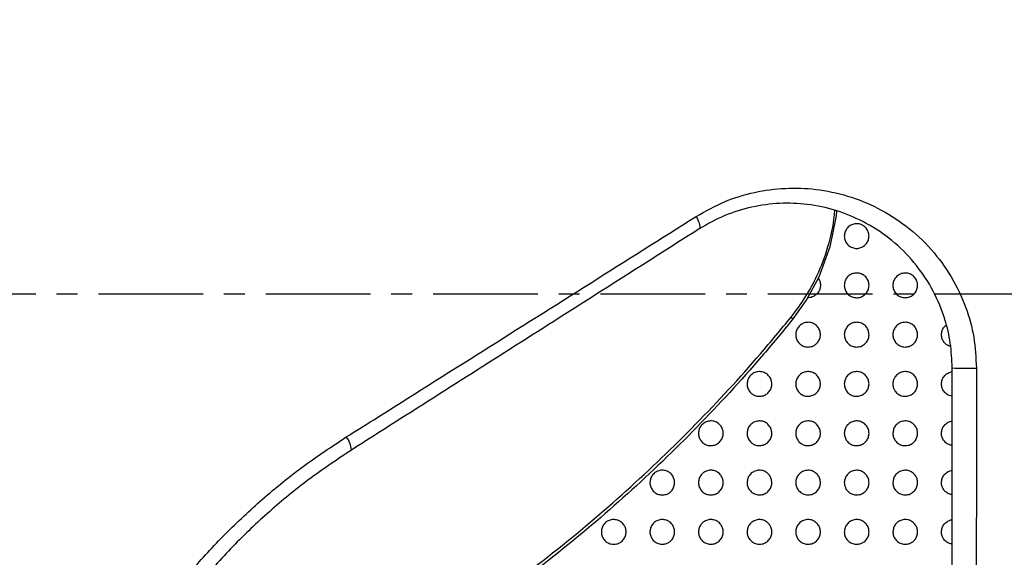
# Paper-space layout '_Back' of a CAD drawing. Units: millimetres. Extents: x -446 to 282, y -328 to 672.
# Drawn here: x -48 to 71, y 299 to 365 of the extents above; entities that cross this region are included whole.
import ezdxf

# ---------------------------------------------------------------- set-up
doc = ezdxf.new("R2010")
doc.units = ezdxf.units.MM
doc.linetypes.add('CENTERX2', pattern=[20.32, 12.7, -2.54, 2.54, -2.54])

psp = doc.layouts.new('_Back')

# ---------------------------------------------------------------- linework, layer by layer
at = {"color": 7, "linetype": 'CENTERX2'}
psp.add_line((-363.61, 331.18), (208.26, 331.24), dxfattribs=at)
at = {"color": 7, "linetype": 'Continuous', "lineweight": 25, "flags": 128}
for points in [[(51.14, 341.29), (51.09, 340.68), (50.33, 336.92), (48.98, 333.24), (47.52, 330.55), (45.74, 328.04), (45.74, 328.04), (45.74, 328.04)], [(34.09, 340.62), (34.23, 340.34), (34.34, 340.08), (34.43, 339.83), (34.49, 339.61), (34.52, 339.43), (34.52, 339.27), (34.49, 339.16), (34.43, 339.09)]]:
    psp.add_lwpolyline(points, dxfattribs=at)
at = {"color": 7, "linetype": 'Continuous', "lineweight": 25}
for centre, radius, start, end in [((67.12, 367.69), 45.52, 267.5363, 271.2401), ((-10.4, 312.13), 2.62, 2.1374, 40.291)]:
    psp.add_arc(centre, radius, start, end, dxfattribs=at)
for points, knots in [([(-86.32, 364.03), (-81.66, 364.37), (-72.34, 365.06), (-58.51, 367.11), (-44.67, 369.92), (-30.91, 373.61), (-17.26, 378.15), (-4.55, 383.23), (7.23, 388.73), (18.13, 394.51), (28.78, 400.88), (39.14, 407.84), (49.2, 415.38), (55.65, 420.76), (58.8, 423.54), (58.8, 423.54)], [0, 0, 0, 0, 0.086265, 0.172628, 0.258902, 0.348546, 0.438285, 0.527939, 0.605657, 0.683429, 0.761152, 0.840739, 0.920378, 0.999963, 1, 1, 1, 1]), ([(61.16, 421.75), (57.99, 419.06), (51.65, 413.67), (41.65, 406.24), (31.23, 399.23), (20.35, 392.72), (9.03, 386.73), (-2.95, 381.16), (-15.6, 376.11), (-28.91, 371.66), (-42.68, 367.91), (-56.86, 364.95), (-71.41, 362.74), (-81.21, 362.01), (-86.11, 361.65)], [0, 0, 0, 0, 0.077765, 0.155581, 0.233348, 0.31294, 0.392584, 0.472171, 0.558519, 0.644943, 0.731283, 0.820827, 0.910468, 1, 1, 1, 1]), ([(34.09, 340.62), (35.22, 341.25), (37.49, 342.53), (41.17, 343.63), (44.91, 344.13), (48.72, 344), (52.5, 343.2), (56.21, 341.71), (59.65, 339.53), (62.68, 336.72), (65.13, 333.37), (66.86, 329.75), (67.91, 325.96), (68.04, 323.44), (68.11, 322.18)], [0, 0, 0, 0, 0.081205, 0.162445, 0.24347, 0.324518, 0.410864, 0.497212, 0.587197, 0.677134, 0.763313, 0.849393, 0.924722, 1, 1, 1, 1]), ([(65.17, 322.22), (65.12, 323.22), (65.03, 325.23), (64.5, 327.45), (63.7, 329.88), (62.48, 332.45), (60.27, 335.51), (57.53, 338.08), (54.42, 340.07), (51.07, 341.43), (47.66, 342.16), (44.22, 342.29), (40.84, 341.84), (37.51, 340.83), (35.46, 339.67), (34.43, 339.09)], [0, 0, 0, 0, 0.065385, 0.130799, 0.15025, 0.236328, 0.322513, 0.412722, 0.502982, 0.589595, 0.676205, 0.757251, 0.838272, 0.919155, 1, 1, 1, 1]), ([(45.61, 328.38), (46.2, 329.17), (47.4, 330.76), (48.94, 333.63), (50.18, 336.96), (50.78, 339.66), (50.9, 341.16), (50.91, 341.36)], [0, 0, 0, 0, 0.2125, 0.428387, 0.689165, 0.957552, 1, 1, 1, 1]), ([(-8.4, 313.82), (-7.29, 314.52), (-1.73, 318.02), (8.16, 324.26), (21.22, 332.5), (29.8, 337.91), (34.09, 340.62)], [0, 0, 0, 0, 0.07757, 0.387891, 0.693775, 1, 1, 1, 1]), ([(52.07, 338.23), (52.08, 338.4), (52.12, 338.73), (52.37, 339.17), (52.74, 339.51), (53.21, 339.72), (53.74, 339.75), (54.25, 339.6), (54.67, 339.29), (54.96, 338.86), (55.09, 338.37), (55.05, 337.87), (54.86, 337.41), (54.53, 337.04), (54.08, 336.79), (53.57, 336.7), (53.04, 336.79), (52.58, 337.06), (52.25, 337.46), (52.09, 337.87), (52.07, 338.13), (52.07, 338.23)], [0, 0, 0, 0, 0.052166, 0.104288, 0.157535, 0.212511, 0.268757, 0.325233, 0.380693, 0.434286, 0.486043, 0.536851, 0.587986, 0.640574, 0.695145, 0.751372, 0.80811, 0.863916, 0.917843, 0.969915, 1, 1, 1, 1]), ([(34.43, 339.09), (30.96, 336.88), (24.01, 332.46), (13.49, 325.76), (2.89, 319.02), (-4.22, 314.49), (-7.78, 312.23)], [0, 0, 0, 0, 0.249633, 0.499263, 0.749632, 1, 1, 1, 1]), ([(52.07, 332.24), (52.08, 332.41), (52.12, 332.74), (52.37, 333.18), (52.74, 333.53), (53.22, 333.73), (53.75, 333.76), (54.26, 333.61), (54.68, 333.29), (54.97, 332.86), (55.09, 332.37), (55.05, 331.88), (54.86, 331.42), (54.52, 331.05), (54.07, 330.79), (53.55, 330.71), (53.03, 330.81), (52.57, 331.08), (52.24, 331.48), (52.09, 331.89), (52.07, 332.15), (52.07, 332.24)], [0, 0, 0, 0, 0.052421, 0.10479, 0.158494, 0.214035, 0.270723, 0.327302, 0.382448, 0.435457, 0.486646, 0.537156, 0.588377, 0.641397, 0.69658, 0.753334, 0.810255, 0.865805, 0.919185, 0.970694, 1, 1, 1, 1]), ([(57.97, 332.24), (57.98, 332.41), (58.02, 332.74), (58.27, 333.18), (58.64, 333.52), (59.11, 333.73), (59.64, 333.76), (60.15, 333.61), (60.58, 333.29), (60.87, 332.86), (60.99, 332.37), (60.95, 331.88), (60.76, 331.42), (60.43, 331.05), (59.98, 330.8), (59.46, 330.71), (58.93, 330.8), (58.47, 331.07), (58.14, 331.48), (57.99, 331.89), (57.97, 332.15), (57.97, 332.24)], [0, 0, 0, 0, 0.052121, 0.104188, 0.157654, 0.213147, 0.270015, 0.326945, 0.382458, 0.435671, 0.486811, 0.537054, 0.587911, 0.640616, 0.695676, 0.752576, 0.809858, 0.865803, 0.919416, 0.97091, 1, 1, 1, 1]), ([(48.89, 333.08), (48.94, 333), (49.1, 332.79), (49.19, 332.37), (49.15, 331.88), (48.96, 331.42), (48.62, 331.04), (48.17, 330.81), (47.81, 330.71), (47.63, 330.74), (47.63, 330.74)], [0, 0, 0, 0, 0.084999, 0.231032, 0.37565, 0.522479, 0.674224, 0.83159, 0.99275, 1, 1, 1, 1]), ([(45.74, 328.04), (45.74, 328.04), (44.52, 326.54), (40.8, 322.08), (34.25, 314.92), (25.83, 306.83), (16.88, 299.24), (7.42, 292.19), (-2.53, 285.71), (-12.92, 279.84), (-23.36, 274.82), (-32.84, 270.88), (-38.79, 268.9), (-41.3, 268.07)], [0, 0, 0, 0, 0.000001, 0.055121, 0.165611, 0.276099, 0.386386, 0.496936, 0.60748, 0.717797, 0.828125, 0.927336, 1, 1, 1, 1]), ([(-41.11, 268.65), (-38.7, 269.45), (-32.87, 271.39), (-23.5, 275.28), (-13.07, 280.29), (-2.68, 286.14), (7.27, 292.6), (16.73, 299.63), (25.69, 307.21), (34.1, 315.29), (40.68, 322.41), (44.38, 326.89), (45.61, 328.38)], [0, 0, 0, 0, 0.069866, 0.169272, 0.279971, 0.390653, 0.501554, 0.612462, 0.723093, 0.833907, 0.944724, 1, 1, 1, 1]), ([(46.17, 326.25), (46.18, 326.42), (46.22, 326.75), (46.47, 327.2), (46.85, 327.54), (47.33, 327.74), (47.87, 327.77), (48.37, 327.61), (48.79, 327.29), (49.07, 326.86), (49.19, 326.37), (49.15, 325.88), (48.95, 325.43), (48.62, 325.05), (48.16, 324.8), (47.64, 324.72), (47.11, 324.82), (46.66, 325.1), (46.34, 325.5), (46.19, 325.9), (46.17, 326.16), (46.17, 326.25)], [0, 0, 0, 0, 0.053, 0.105944, 0.160314, 0.216368, 0.273173, 0.329377, 0.38381, 0.436114, 0.486936, 0.537556, 0.589303, 0.643053, 0.698868, 0.755853, 0.812465, 0.867324, 0.919989, 0.971078, 1, 1, 1, 1]), ([(52.07, 326.25), (52.08, 326.42), (52.12, 326.75), (52.37, 327.2), (52.75, 327.54), (53.23, 327.74), (53.76, 327.77), (54.27, 327.61), (54.69, 327.29), (54.97, 326.86), (55.09, 326.37), (55.05, 325.88), (54.86, 325.43), (54.52, 325.05), (54.07, 324.8), (53.54, 324.72), (53.02, 324.82), (52.56, 325.1), (52.24, 325.5), (52.09, 325.9), (52.07, 326.16), (52.07, 326.25)], [0, 0, 0, 0, 0.052747, 0.105435, 0.159655, 0.215772, 0.272847, 0.329422, 0.384153, 0.43654, 0.487203, 0.537503, 0.588903, 0.642422, 0.698235, 0.755472, 0.81248, 0.867676, 0.920459, 0.971424, 1, 1, 1, 1]), ([(57.97, 326.25), (57.98, 326.42), (58.02, 326.75), (58.27, 327.19), (58.64, 327.54), (59.12, 327.74), (59.66, 327.77), (60.17, 327.61), (60.59, 327.29), (60.87, 326.86), (60.99, 326.37), (60.95, 325.88), (60.76, 325.43), (60.42, 325.05), (59.97, 324.8), (59.45, 324.72), (58.92, 324.82), (58.46, 325.1), (58.14, 325.5), (57.99, 325.91), (57.97, 326.16), (57.97, 326.25)], [0, 0, 0, 0, 0.052444, 0.104824, 0.158839, 0.21498, 0.272324, 0.329313, 0.38441, 0.436936, 0.48746, 0.53742, 0.588426, 0.641655, 0.697418, 0.754896, 0.812336, 0.867933, 0.920894, 0.971763, 1, 1, 1, 1]), ([(63.87, 326.25), (63.89, 326.41), (63.92, 326.75), (64.14, 327.15), (64.35, 327.33), (64.44, 327.41)], [0, 0, 0, 0, 0.366679, 0.732885, 1, 1, 1, 1]), ([(64.97, 324.82), (64.92, 324.83), (64.7, 324.86), (64.36, 325.1), (64.04, 325.5), (63.89, 325.91), (63.87, 326.16), (63.87, 326.25)], [0, 0, 0, 0, 0.077679, 0.352762, 0.613796, 0.863074, 1, 1, 1, 1]), ([(40.27, 320.26), (40.29, 320.43), (40.32, 320.77), (40.58, 321.21), (40.96, 321.56), (41.45, 321.76), (41.98, 321.78), (42.48, 321.61), (42.9, 321.29), (43.17, 320.86), (43.29, 320.38), (43.25, 319.89), (43.05, 319.43), (42.71, 319.05), (42.25, 318.81), (41.72, 318.73), (41.2, 318.84), (40.76, 319.11), (40.44, 319.51), (40.29, 319.91), (40.27, 320.17), (40.27, 320.26)], [0, 0, 0, 0, 0.053545, 0.107033, 0.161954, 0.218324, 0.275043, 0.330766, 0.384538, 0.436322, 0.486997, 0.537885, 0.590197, 0.644583, 0.700828, 0.757813, 0.813979, 0.868178, 0.920298, 0.971176, 1, 1, 1, 1]), ([(46.17, 320.26), (46.19, 320.43), (46.22, 320.77), (46.48, 321.21), (46.86, 321.56), (47.34, 321.76), (47.88, 321.78), (48.38, 321.61), (48.8, 321.29), (49.07, 320.86), (49.19, 320.38), (49.15, 319.89), (48.95, 319.43), (48.61, 319.06), (48.15, 318.81), (47.62, 318.73), (47.1, 318.84), (46.65, 319.11), (46.34, 319.51), (46.19, 319.92), (46.17, 320.17), (46.17, 320.26)], [0, 0, 0, 0, 0.053354, 0.106645, 0.161508, 0.218039, 0.275086, 0.331162, 0.385143, 0.436898, 0.487332, 0.537879, 0.589889, 0.64414, 0.700494, 0.757806, 0.814359, 0.86881, 0.92094, 0.971613, 1, 1, 1, 1]), ([(52.07, 320.26), (52.09, 320.43), (52.12, 320.76), (52.37, 321.21), (52.75, 321.55), (53.24, 321.75), (53.78, 321.78), (54.29, 321.61), (54.7, 321.29), (54.97, 320.86), (55.09, 320.38), (55.05, 319.89), (54.85, 319.43), (54.51, 319.06), (54.06, 318.81), (53.53, 318.73), (53, 318.84), (52.55, 319.12), (52.23, 319.52), (52.09, 319.92), (52.07, 320.17), (52.07, 320.26)], [0, 0, 0, 0, 0.053118, 0.106169, 0.160933, 0.217608, 0.275002, 0.331482, 0.385729, 0.43749, 0.487682, 0.537856, 0.589513, 0.64358, 0.700018, 0.75767, 0.814662, 0.869424, 0.9216, 0.972071, 1, 1, 1, 1]), ([(57.97, 320.26), (57.98, 320.43), (58.02, 320.76), (58.27, 321.21), (58.65, 321.55), (59.14, 321.75), (59.67, 321.78), (60.18, 321.61), (60.6, 321.29), (60.87, 320.85), (60.99, 320.37), (60.95, 319.89), (60.75, 319.44), (60.42, 319.06), (59.96, 318.81), (59.43, 318.73), (58.9, 318.84), (58.45, 319.12), (58.13, 319.52), (57.99, 319.92), (57.97, 320.17), (57.97, 320.26)], [0, 0, 0, 0, 0.052836, 0.105599, 0.160216, 0.217005, 0.274756, 0.331687, 0.386263, 0.438071, 0.48803, 0.537809, 0.589069, 0.642898, 0.69938, 0.75737, 0.814845, 0.869982, 0.922252, 0.972536, 1, 1, 1, 1]), ([(63.87, 320.26), (63.88, 320.43), (63.92, 320.76), (64.17, 321.21), (64.55, 321.54), (64.9, 321.72), (65.12, 321.73), (65.17, 321.73)], [0, 0, 0, 0, 0.227483, 0.45463, 0.690389, 0.936767, 1, 1, 1, 1]), ([(65.17, 123.65), (65.17, 146.74), (65.17, 177.52), (65.17, 216.08), (65.17, 239.26), (65.17, 259.68), (65.17, 277.31), (65.17, 292.18), (65.17, 307.16), (65.17, 317.2), (65.17, 322.22)], [0, 0, 0, 0, 0.351614, 0.468874, 0.586133, 0.703366, 0.777228, 0.85108, 0.925543, 1, 1, 1, 1]), ([(68.11, 322.18), (68.11, 317.22), (68.11, 307.28), (68.07, 292.41), (68.03, 277.6), (67.99, 265.47), (67.94, 249.08), (67.84, 220.17), (67.74, 176.21), (67.66, 141.46), (67.62, 124.09)], [0, 0, 0, 0, 0.073816, 0.147732, 0.22171, 0.295611, 0.330366, 0.4694, 0.734697, 1, 1, 1, 1]), ([(65.17, 318.79), (65.05, 318.81), (64.75, 318.85), (64.35, 319.12), (64.03, 319.52), (63.89, 319.93), (63.87, 320.17), (63.87, 320.26)], [0, 0, 0, 0, 0.177059, 0.424132, 0.657164, 0.879971, 1, 1, 1, 1]), ([(34.37, 314.27), (34.39, 314.44), (34.42, 314.78), (34.68, 315.23), (35.07, 315.57), (35.56, 315.77), (36.09, 315.78), (36.59, 315.62), (37, 315.3), (37.27, 314.87), (37.39, 314.39), (37.35, 313.9), (37.15, 313.44), (36.8, 313.06), (36.34, 312.81), (35.81, 312.74), (35.29, 312.85), (34.85, 313.13), (34.54, 313.52), (34.39, 313.93), (34.37, 314.18), (34.37, 314.27)], [0, 0, 0, 0, 0.05402, 0.107985, 0.163318, 0.219822, 0.27631, 0.331518, 0.384732, 0.436183, 0.486885, 0.538135, 0.590993, 0.645887, 0.702365, 0.759175, 0.814836, 0.868463, 0.920214, 0.971054, 1, 1, 1, 1]), ([(40.27, 314.27), (40.29, 314.44), (40.32, 314.78), (40.58, 315.23), (40.97, 315.57), (41.46, 315.77), (41.99, 315.78), (42.49, 315.62), (42.9, 315.29), (43.17, 314.87), (43.29, 314.39), (43.25, 313.9), (43.05, 313.44), (42.7, 313.06), (42.24, 312.81), (41.71, 312.74), (41.19, 312.85), (40.75, 313.13), (40.43, 313.53), (40.29, 313.93), (40.27, 314.18), (40.27, 314.27)], [0, 0, 0, 0, 0.053894, 0.107728, 0.163086, 0.219819, 0.276654, 0.332168, 0.385504, 0.436841, 0.487258, 0.538175, 0.590788, 0.645634, 0.702305, 0.759476, 0.815487, 0.86928, 0.920955, 0.971539, 1, 1, 1, 1]), ([(46.17, 314.27), (46.19, 314.44), (46.22, 314.78), (46.48, 315.23), (46.86, 315.57), (47.36, 315.77), (47.89, 315.78), (48.4, 315.62), (48.8, 315.29), (49.07, 314.86), (49.19, 314.38), (49.15, 313.9), (48.95, 313.44), (48.61, 313.06), (48.14, 312.81), (47.61, 312.74), (47.09, 312.85), (46.64, 313.13), (46.33, 313.53), (46.19, 313.93), (46.17, 314.18), (46.17, 314.27)], [0, 0, 0, 0, 0.053731, 0.107394, 0.162747, 0.219708, 0.27692, 0.332792, 0.386293, 0.437533, 0.487651, 0.5382, 0.590523, 0.645285, 0.70214, 0.759698, 0.81611, 0.870115, 0.921733, 0.972054, 1, 1, 1, 1]), ([(52.07, 314.27), (52.09, 314.44), (52.12, 314.78), (52.38, 315.22), (52.76, 315.57), (53.25, 315.77), (53.79, 315.78), (54.3, 315.61), (54.71, 315.29), (54.98, 314.86), (55.09, 314.38), (55.05, 313.89), (54.85, 313.44), (54.51, 313.06), (54.04, 312.81), (53.51, 312.74), (52.99, 312.85), (52.54, 313.14), (52.23, 313.54), (52.09, 313.94), (52.07, 314.18), (52.07, 314.27)], [0, 0, 0, 0, 0.053524, 0.106974, 0.162288, 0.219472, 0.277096, 0.333383, 0.387097, 0.438259, 0.488065, 0.53821, 0.590198, 0.644834, 0.701855, 0.759825, 0.816695, 0.870969, 0.922557, 0.972607, 1, 1, 1, 1]), ([(57.97, 314.27), (57.99, 314.44), (58.02, 314.78), (58.28, 315.22), (58.66, 315.57), (59.15, 315.77), (59.69, 315.79), (60.2, 315.61), (60.61, 315.29), (60.88, 314.85), (60.99, 314.38), (60.95, 313.89), (60.75, 313.44), (60.41, 313.06), (59.95, 312.81), (59.41, 312.74), (58.89, 312.85), (58.44, 313.14), (58.13, 313.54), (57.99, 313.94), (57.97, 314.18), (57.97, 314.27)], [0, 0, 0, 0, 0.0532701, 0.1064598, 0.1616961, 0.2190926, 0.277155, 0.3339131, 0.3878989, 0.4390126, 0.4885014, 0.5382089, 0.5898085, 0.6442683, 0.7014295, 0.7598294, 0.8172176, 0.8718251, 0.9234205, 0.9731963, 1, 1, 1, 1]), ([(63.87, 314.27), (63.89, 314.44), (63.92, 314.77), (64.17, 315.22), (64.55, 315.55), (64.91, 315.74), (65.13, 315.74), (65.17, 315.74)], [0, 0, 0, 0, 0.228774, 0.457172, 0.695182, 0.943877, 1, 1, 1, 1]), ([(-46.63, 246.85), (-46.52, 249.11), (-46.31, 253.63), (-45.25, 260.42), (-43.64, 267.17), (-41.44, 273.76), (-38.71, 280.08), (-35.46, 286.16), (-31.67, 291.99), (-27.52, 297.32), (-23.14, 302.09), (-18.56, 306.37), (-13.67, 310.33), (-10.16, 312.66), (-8.4, 313.82)], [0, 0, 0, 0, 0.08452, 0.169039, 0.256071, 0.343104, 0.42777, 0.512436, 0.599587, 0.686738, 0.764101, 0.841463, 0.920732, 1, 1, 1, 1]), ([(65.17, 312.8), (65.04, 312.82), (64.74, 312.87), (64.34, 313.14), (64.02, 313.54), (63.88, 313.94), (63.87, 314.18), (63.87, 314.27)], [0, 0, 0, 0, 0.186968, 0.432206, 0.662458, 0.883188, 1, 1, 1, 1]), ([(-7.78, 312.23), (-9.44, 311.12), (-12.77, 308.9), (-17.48, 305.06), (-21.96, 300.85), (-26.23, 296.15), (-30.21, 290.99), (-33.87, 285.34), (-37.07, 279.34), (-39.74, 273.09), (-41.86, 266.69), (-43.42, 260.15), (-44.48, 253.43), (-44.7, 248.88), (-44.81, 246.6)], [0, 0, 0, 0, 0.07706, 0.15412, 0.233118, 0.312117, 0.396834, 0.481552, 0.568728, 0.655904, 0.740693, 0.825482, 0.912741, 1, 1, 1, 1]), ([(28.47, 308.28), (28.49, 308.45), (28.52, 308.79), (28.78, 309.24), (29.17, 309.59), (29.67, 309.78), (30.2, 309.79), (30.69, 309.63), (31.1, 309.31), (31.37, 308.88), (31.49, 308.4), (31.45, 307.91), (31.25, 307.44), (30.9, 307.06), (30.43, 306.82), (29.9, 306.75), (29.39, 306.86), (28.95, 307.14), (28.64, 307.53), (28.49, 307.93), (28.47, 308.19), (28.47, 308.28)], [0, 0, 0, 0, 0.054404, 0.108757, 0.164356, 0.220833, 0.276989, 0.331698, 0.384486, 0.435777, 0.486642, 0.538299, 0.591646, 0.646902, 0.703436, 0.759948, 0.815101, 0.868271, 0.919816, 0.970756, 1, 1, 1, 1]), ([(34.37, 308.28), (34.39, 308.45), (34.42, 308.79), (34.68, 309.24), (35.07, 309.59), (35.57, 309.78), (36.1, 309.79), (36.6, 309.62), (37, 309.3), (37.27, 308.88), (37.39, 308.4), (37.35, 307.91), (37.15, 307.44), (36.8, 307.06), (36.33, 306.82), (35.8, 306.75), (35.29, 306.86), (34.85, 307.14), (34.53, 307.54), (34.39, 307.94), (34.37, 308.19), (34.37, 308.28)], [0, 0, 0, 0, 0.054339, 0.108621, 0.16431, 0.221061, 0.277559, 0.332521, 0.385351, 0.436467, 0.487026, 0.538375, 0.591538, 0.646822, 0.703607, 0.760483, 0.815935, 0.869193, 0.920599, 0.971257, 1, 1, 1, 1]), ([(40.27, 308.28), (40.29, 308.45), (40.32, 308.79), (40.58, 309.24), (40.97, 309.59), (41.47, 309.78), (42, 309.79), (42.5, 309.62), (42.91, 309.3), (43.17, 308.87), (43.29, 308.39), (43.25, 307.9), (43.05, 307.44), (42.7, 307.07), (42.23, 306.82), (41.7, 306.75), (41.18, 306.87), (40.74, 307.15), (40.43, 307.54), (40.29, 307.94), (40.27, 308.19), (40.27, 308.28)], [0, 0, 0, 0, 0.054244, 0.108425, 0.16419, 0.221224, 0.278101, 0.333358, 0.386262, 0.437206, 0.487441, 0.538448, 0.591388, 0.646674, 0.703709, 0.760985, 0.816784, 0.870168, 0.921443, 0.971802, 1, 1, 1, 1]), ([(46.17, 308.28), (46.19, 308.45), (46.22, 308.79), (46.48, 309.24), (46.87, 309.58), (47.37, 309.78), (47.9, 309.79), (48.41, 309.62), (48.81, 309.29), (49.08, 308.87), (49.19, 308.39), (49.15, 307.9), (48.95, 307.44), (48.6, 307.07), (48.13, 306.82), (47.6, 306.75), (47.08, 306.87), (46.64, 307.15), (46.33, 307.55), (46.19, 307.95), (46.17, 308.19), (46.17, 308.28)], [0, 0, 0, 0, 0.054111, 0.10815, 0.163967, 0.221295, 0.278593, 0.334202, 0.387219, 0.437999, 0.487885, 0.538508, 0.591179, 0.646435, 0.703721, 0.761434, 0.817638, 0.871192, 0.92235, 0.972394, 1, 1, 1, 1]), ([(52.07, 308.28), (52.09, 308.45), (52.12, 308.79), (52.38, 309.24), (52.77, 309.58), (53.26, 309.78), (53.8, 309.79), (54.31, 309.62), (54.71, 309.29), (54.98, 308.86), (55.09, 308.39), (55.05, 307.9), (54.85, 307.45), (54.5, 307.07), (54.03, 306.82), (53.5, 306.75), (52.97, 306.87), (52.53, 307.15), (52.23, 307.55), (52.09, 307.95), (52.07, 308.19), (52.07, 308.28)], [0, 0, 0, 0, 0.053936, 0.107793, 0.163635, 0.221263, 0.279026, 0.335049, 0.388224, 0.43885, 0.488361, 0.538554, 0.590908, 0.646099, 0.703637, 0.761828, 0.818497, 0.872268, 0.923323, 0.973034, 1, 1, 1, 1]), ([(57.97, 308.28), (57.99, 308.45), (58.02, 308.79), (58.28, 309.24), (58.67, 309.58), (59.16, 309.78), (59.7, 309.79), (60.21, 309.62), (60.62, 309.29), (60.88, 308.86), (60.99, 308.38), (60.95, 307.9), (60.75, 307.45), (60.4, 307.07), (59.94, 306.82), (59.4, 306.75), (58.87, 306.87), (58.43, 307.16), (58.12, 307.56), (57.98, 307.95), (57.97, 308.2), (57.97, 308.28)], [0, 0, 0, 0, 0.053718, 0.10735, 0.163182, 0.221107, 0.279371, 0.335868, 0.389254, 0.439743, 0.488867, 0.538593, 0.590577, 0.645657, 0.70343, 0.762132, 0.819335, 0.873381, 0.924354, 0.973718, 1, 1, 1, 1]), ([(63.87, 308.28), (63.89, 308.45), (63.92, 308.79), (64.18, 309.24), (64.56, 309.57), (64.92, 309.75), (65.13, 309.75), (65.17, 309.75)], [0, 0, 0, 0, 0.230211, 0.460014, 0.700248, 0.950968, 1, 1, 1, 1]), ([(65.17, 306.81), (65.03, 306.83), (64.73, 306.88), (64.32, 307.16), (64.02, 307.57), (63.88, 307.96), (63.87, 308.2), (63.87, 308.28)], [0, 0, 0, 0, 0.196016, 0.439121, 0.666731, 0.885769, 1, 1, 1, 1]), ([(22.57, 302.29), (22.59, 302.46), (22.62, 302.8), (22.89, 303.26), (23.28, 303.6), (23.77, 303.79), (24.3, 303.8), (24.79, 303.63), (25.2, 303.32), (25.47, 302.9), (25.59, 302.41), (25.55, 301.92), (25.35, 301.45), (25, 301.07), (24.53, 300.83), (24, 300.76), (23.49, 300.87), (23.05, 301.15), (22.74, 301.54), (22.59, 301.94), (22.57, 302.2), (22.57, 302.29)], [0, 0, 0, 0, 0.0546884, 0.109331, 0.1650686, 0.2214136, 0.2772039, 0.3314752, 0.3839608, 0.4352185, 0.4863231, 0.5383883, 0.5921433, 0.6476276, 0.704087, 0.7602414, 0.8149347, 0.8677692, 0.9192388, 0.9703621, 1, 1, 1, 1]), ([(28.47, 302.29), (28.49, 302.46), (28.52, 302.8), (28.79, 303.26), (29.18, 303.6), (29.67, 303.79), (30.2, 303.8), (30.7, 303.63), (31.1, 303.31), (31.37, 302.89), (31.49, 302.41), (31.45, 301.92), (31.25, 301.45), (30.9, 301.07), (30.43, 300.83), (29.9, 300.76), (29.38, 300.88), (28.95, 301.15), (28.64, 301.55), (28.49, 301.95), (28.47, 302.2), (28.47, 302.29)], [0, 0, 0, 0, 0.054681, 0.109309, 0.165185, 0.22181, 0.277903, 0.33236, 0.384828, 0.435883, 0.486694, 0.538495, 0.592126, 0.647694, 0.704426, 0.760918, 0.815845, 0.868702, 0.919995, 0.970839, 1, 1, 1, 1]), ([(34.37, 302.29), (34.39, 302.46), (34.42, 302.8), (34.69, 303.26), (35.08, 303.6), (35.57, 303.79), (36.11, 303.8), (36.6, 303.63), (37.01, 303.31), (37.27, 302.89), (37.39, 302.41), (37.35, 301.91), (37.15, 301.45), (36.8, 301.07), (36.32, 300.83), (35.79, 300.76), (35.28, 300.88), (34.84, 301.16), (34.53, 301.55), (34.39, 301.95), (34.37, 302.2), (34.37, 302.29)], [0, 0, 0, 0, 0.054642, 0.109225, 0.165231, 0.222167, 0.278619, 0.333311, 0.385783, 0.436623, 0.487104, 0.538596, 0.592066, 0.647703, 0.704724, 0.761601, 0.816815, 0.869727, 0.920844, 0.97138, 1, 1, 1, 1]), ([(40.27, 302.29), (40.29, 302.46), (40.32, 302.8), (40.58, 303.25), (40.98, 303.6), (41.47, 303.79), (42.01, 303.8), (42.51, 303.63), (42.91, 303.3), (43.18, 302.88), (43.29, 302.4), (43.25, 301.91), (43.05, 301.45), (42.7, 301.07), (42.22, 300.83), (41.69, 300.76), (41.17, 300.88), (40.74, 301.16), (40.43, 301.56), (40.29, 301.95), (40.27, 302.2), (40.27, 302.29)], [0, 0, 0, 0, 0.054577, 0.109089, 0.165218, 0.222488, 0.279345, 0.334319, 0.386818, 0.437435, 0.487553, 0.538694, 0.591966, 0.647656, 0.704987, 0.762296, 0.817846, 0.870839, 0.921776, 0.971977, 1, 1, 1, 1]), ([(46.17, 302.29), (46.19, 302.46), (46.22, 302.8), (46.48, 303.25), (46.88, 303.6), (47.37, 303.79), (47.91, 303.8), (48.41, 303.62), (48.81, 303.3), (49.08, 302.87), (49.19, 302.4), (49.15, 301.91), (48.95, 301.45), (48.6, 301.07), (48.12, 300.83), (47.59, 300.76), (47.07, 300.88), (46.63, 301.17), (46.33, 301.56), (46.19, 301.96), (46.17, 302.2), (46.17, 302.29)], [0, 0, 0, 0, 0.0544812, 0.108889, 0.1651282, 0.2227495, 0.2800559, 0.3353639, 0.3879219, 0.4383136, 0.488043, 0.5387916, 0.5918215, 0.6475374, 0.7051857, 0.7629741, 0.8189207, 0.8720323, 0.922789, 0.9726294, 1, 1, 1, 1]), ([(52.07, 302.29), (52.09, 302.46), (52.12, 302.8), (52.38, 303.25), (52.77, 303.6), (53.27, 303.79), (53.81, 303.8), (54.32, 303.62), (54.72, 303.29), (54.98, 302.87), (55.09, 302.39), (55.05, 301.91), (54.85, 301.45), (54.5, 301.07), (54.02, 300.83), (53.49, 300.76), (52.96, 300.88), (52.53, 301.17), (52.22, 301.57), (52.08, 301.96), (52.07, 302.2), (52.07, 302.29)], [0, 0, 0, 0, 0.054341, 0.108599, 0.164921, 0.222907, 0.280714, 0.33642, 0.389078, 0.439252, 0.488569, 0.538882, 0.591618, 0.647319, 0.70528, 0.763592, 0.820005, 0.87329, 0.923881, 0.973339, 1, 1, 1, 1]), ([(57.97, 302.29), (57.99, 302.46), (58.02, 302.8), (58.28, 303.25), (58.67, 303.6), (59.17, 303.79), (59.72, 303.8), (60.22, 303.62), (60.62, 303.29), (60.88, 302.86), (60.99, 302.39), (60.95, 301.91), (60.75, 301.45), (60.4, 301.07), (59.93, 300.83), (59.39, 300.76), (58.86, 300.88), (58.42, 301.18), (58.12, 301.58), (57.98, 301.97), (57.97, 302.21), (57.97, 302.29)], [0, 0, 0, 0, 0.054145, 0.108198, 0.164567, 0.222927, 0.281294, 0.337475, 0.390289, 0.440255, 0.489129, 0.538951, 0.591335, 0.64698, 0.70525, 0.76413, 0.821086, 0.874605, 0.925053, 0.974111, 1, 1, 1, 1]), ([(63.87, 302.29), (63.89, 302.46), (63.92, 302.8), (64.18, 303.25), (64.57, 303.58), (64.93, 303.76), (65.14, 303.76), (65.17, 303.76)], [0, 0, 0, 0, 0.231639, 0.462847, 0.705142, 0.957561, 1, 1, 1, 1]), ([(65.17, 300.82), (65.03, 300.84), (64.72, 300.9), (64.31, 301.18), (64.01, 301.58), (63.88, 301.97), (63.87, 302.21), (63.87, 302.29)], [0, 0, 0, 0, 0.203856, 0.44475, 0.670026, 0.887787, 1, 1, 1, 1])]:
    psp.add_open_spline(points, degree=3, knots=knots, dxfattribs=at)
psp.add_open_spline([(45.61, 328.38), (45.65, 328.33), (45.73, 328.24), (45.8, 328.13), (45.81, 328.06), (45.76, 328.05), (45.74, 328.04)], degree=3, dxfattribs=at)

doc.saveas('drawing.dxf')
